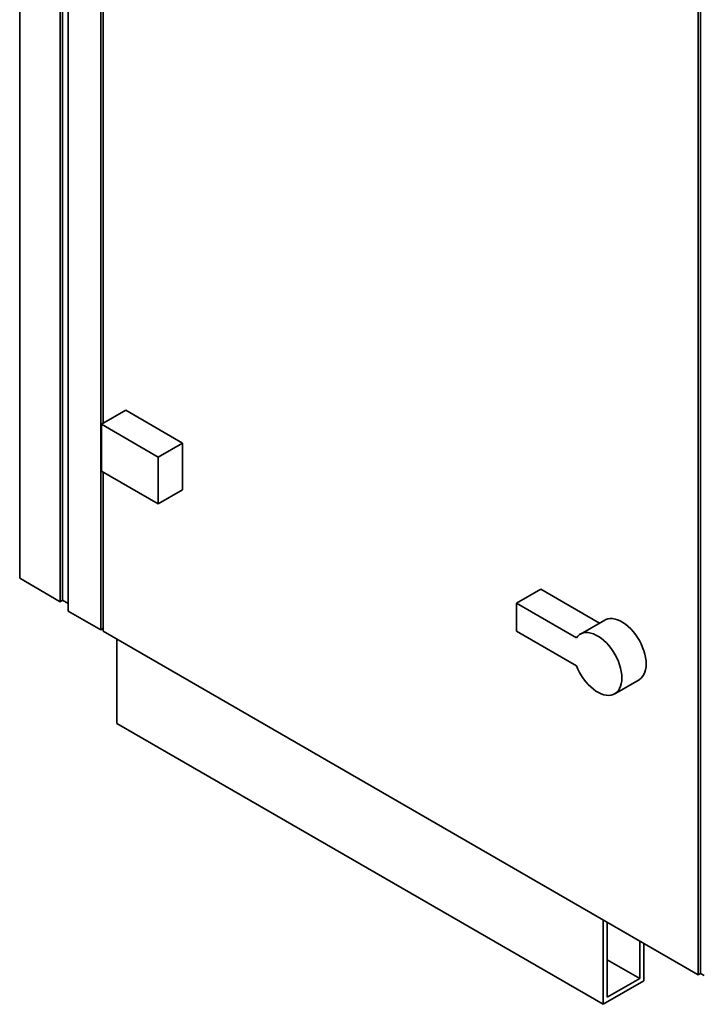
# Paper-space layout 'Blatt1' of a CAD drawing. Units: millimetres. Extents: x 0 to 11880, y 0 to 8400.
# Drawn here: x 8814 to 9410, y 1966 to 2825 of the extents above; entities that cross this region are included whole.
import ezdxf

# ---------------------------------------------------------------- set-up
doc = ezdxf.new("R2010")
doc.units = ezdxf.units.MM
doc.header["$LTSCALE"] = 20

psp = doc.layouts.new('Blatt1')

# ---------------------------------------------------------------- linework, layer by layer
at = {"color": 7, "linetype": 'Continuous', "lineweight": 35}
for p, q in [((8814, 3549.91), (8814, 2337.35)), ((8849.35, 2316.94), (8849.35, 3529.5)), ((8856.42, 2308.78), (8856.42, 3525.42)), ((8851.47, 2318.17), (8851.47, 3518.48)), ((8884.71, 2292.45), (8884.71, 3509.09)), ((8886.83, 2472.5), (8886.83, 3307.82)), ((9407.96, 3211.92), (9407.96, 1992.83)), ((9405.84, 3208.25), (9405.84, 1991.6)), ((8885.41, 2471.68), (8906.63, 2483.93)), ((8956.12, 2455.35), (8906.63, 2483.93)), ((8934.91, 2443.11), (8885.41, 2471.68)), ((8885.41, 2471.68), (8885.41, 2430.86)), ((8934.91, 2443.11), (8956.12, 2455.35)), ((8956.12, 2414.53), (8956.12, 2455.35)), ((8934.91, 2402.28), (8934.91, 2443.11)), ((8885.41, 2430.86), (8934.91, 2402.28)), ((8886.83, 2291.22), (8886.83, 2430.04)), ((8934.91, 2402.28), (8956.12, 2414.53)), ((8849.35, 2316.94), (8814, 2337.35)), ((9247.45, 2315.76), (9268.66, 2328)), ((9319.98, 2298.38), (9268.66, 2328)), ((8849.35, 2316.94), (8851.47, 2318.17)), ((8856.42, 2315.31), (8851.47, 2318.17)), ((9247.45, 2315.76), (9247.45, 2291.26)), ((9299.79, 2285.54), (9247.45, 2315.76)), ((8856.42, 2308.78), (8884.71, 2292.45)), ((8886.83, 2293.67), (8884.71, 2292.45)), ((9324.38, 2300.92), (9303.16, 2288.67)), ((8886.83, 2291.22), (9405.84, 1991.6)), ((8898.85, 2284.28), (8898.85, 2210.79)), ((9247.45, 2291.26), (9299.79, 2261.05)), ((9333.16, 2236.71), (9354.37, 2248.95)), ((8898.85, 2210.79), (9323.11, 1965.86)), ((9323.11, 1965.86), (9323.11, 2039.36)), ((9326.65, 2037.32), (9326.65, 1971.99)), ((9354.93, 1988.32), (9354.93, 2020.99)), ((9358.47, 2018.95), (9358.47, 1986.27)), ((9326.65, 2004.64), (9354.93, 1988.32)), ((9407.96, 1992.83), (9405.84, 1991.6)), ((9407.96, 1992.83), (9411.15, 1990.99)), ((9323.11, 1965.86), (9358.47, 1986.27)), ((9326.65, 1971.99), (9354.93, 1988.32))]:
    psp.add_line(p, q, dxfattribs=at)
at = {"color": 7, "linetype": 'Continuous', "lineweight": 35, "flags": 128}
for points in [[(9354.37, 2248.95), (9354.7, 2249.15), (9356.2, 2250.31), (9357.51, 2251.76), (9358.6, 2253.48), (9359.46, 2255.46), (9360.09, 2257.68), (9360.46, 2260.09), (9360.59, 2262.69), (9360.46, 2265.43), (9360.09, 2268.28), (9359.46, 2271.21), (9358.6, 2274.19), (9357.51, 2277.17), (9356.2, 2280.13), (9354.7, 2283.03), (9353.01, 2285.83), (9351.16, 2288.5), (9349.17, 2291.01), (9347.06, 2293.33), (9344.87, 2295.43), (9342.6, 2297.28), (9340.3, 2298.87), (9337.99, 2300.18), (9335.69, 2301.19), (9333.44, 2301.88), (9331.26, 2302.25), (9329.17, 2302.3), (9327.21, 2302.02), (9325.39, 2301.43), (9324.38, 2300.92)], [(9299.79, 2261.05), (9301.05, 2258.08), (9302.52, 2255.17), (9304.18, 2252.35), (9305.99, 2249.65), (9307.96, 2247.1), (9310.04, 2244.74), (9312.23, 2242.6), (9314.48, 2240.69), (9316.77, 2239.05), (9319.09, 2237.68), (9321.39, 2236.61), (9323.65, 2235.86), (9325.85, 2235.42), (9327.96, 2235.31), (9329.95, 2235.52), (9331.8, 2236.05), (9333.49, 2236.9), (9334.99, 2238.06), (9336.3, 2239.51), (9337.39, 2241.24), (9338.25, 2243.22), (9338.87, 2245.43), (9339.25, 2247.85), (9339.38, 2250.44), (9339.25, 2253.18), (9338.87, 2256.03), (9338.25, 2258.97), (9337.39, 2261.94), (9336.3, 2264.93), (9334.99, 2267.89), (9333.49, 2270.78), (9331.8, 2273.58), (9329.95, 2276.25), (9327.96, 2278.76), (9325.85, 2281.08), (9323.65, 2283.18), (9321.39, 2285.04), (9319.09, 2286.63), (9316.77, 2287.93), (9314.48, 2288.94), (9312.23, 2289.63), (9310.04, 2290.01), (9307.96, 2290.06), (9305.99, 2289.78), (9304.18, 2289.18), (9302.52, 2288.27), (9301.05, 2287.05), (9299.79, 2285.54)]]:
    psp.add_lwpolyline(points, dxfattribs=at)

doc.saveas('drawing.dxf')
